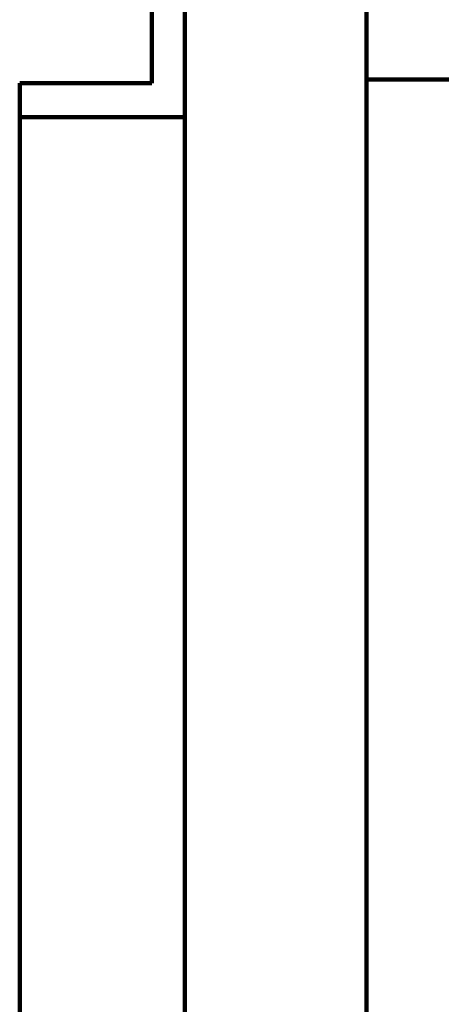
# Model space of a CAD drawing. Units: inches. Extents: x -3663 to 3857, y -3824 to 349.
# Drawn here: x 1215 to 1340, y -1811 to -1518 of the extents above; entities that cross this region are included whole.
import ezdxf

# ---------------------------------------------------------------- set-up
doc = ezdxf.new("R2010")
doc.units = ezdxf.units.IN
doc.header["$MEASUREMENT"] = 0
doc.layers.add('1_CONSTRUCTION', color=7, linetype='Continuous')

# ---------------------------------------------------------------- blocks, each defined once
blk = doc.blocks.new('block 700')
at = {"layer": '1_CONSTRUCTION', "color": 250, "lineweight": 158}
blk.add_lwpolyline([(1317.77, -1535.56), (1347.24, -1535.56)], dxfattribs=at)
blk = doc.blocks.new('block 704')
at = {"layer": '1_CONSTRUCTION', "color": 250, "lineweight": 158}
blk.add_lwpolyline([(1317.77, -1535.56), (1317.77, -1066.3)], dxfattribs=at)
blk = doc.blocks.new('block 732')
at = {"layer": '1_CONSTRUCTION', "color": 250, "lineweight": 158}
blk.add_lwpolyline([(1214.62, -1536.58), (1214.62, -1546.77)], dxfattribs=at)
blk = doc.blocks.new('block 733')
at = {"layer": '1_CONSTRUCTION', "color": 250, "lineweight": 158}
blk.add_lwpolyline([(1214.62, -1546.77), (1263.74, -1546.77)], dxfattribs=at)
blk = doc.blocks.new('block 734')
at = {"layer": '1_CONSTRUCTION', "color": 250, "lineweight": 158}
blk.add_lwpolyline([(1263.74, -1546.77), (1263.74, -1219.66)], dxfattribs=at)
blk = doc.blocks.new('block 736')
at = {"layer": '1_CONSTRUCTION', "color": 250, "lineweight": 158}
blk.add_lwpolyline([(1214.62, -1536.58), (1253.92, -1536.58)], dxfattribs=at)
blk = doc.blocks.new('block 737')
at = {"layer": '1_CONSTRUCTION', "color": 250, "lineweight": 158}
blk.add_lwpolyline([(1253.92, -1536.58), (1253.92, -1229.85)], dxfattribs=at)
blk = doc.blocks.new('block 1007')
at = {"layer": '1_CONSTRUCTION', "color": 250, "lineweight": 158}
blk.add_lwpolyline([(1317.77, -1535.56), (1317.77, -2105.2)], dxfattribs=at)
blk = doc.blocks.new('block 1008')
at = {"layer": '1_CONSTRUCTION', "color": 250, "lineweight": 158}
blk.add_lwpolyline([(1214.62, -1546.77), (1214.62, -2105.2)], dxfattribs=at)
blk = doc.blocks.new('block 1009')
at = {"layer": '1_CONSTRUCTION', "color": 250, "lineweight": 158}
blk.add_lwpolyline([(1263.74, -1546.77), (1263.74, -2105.2)], dxfattribs=at)

msp = doc.modelspace()

# ---------------------------------------------------------------- block references
at = {"layer": '1_CONSTRUCTION'}
for name in ['block 704', 'block 734', 'block 737', 'block 732', 'block 736', 'block 700', 'block 1007', 'block 733', 'block 1008', 'block 1009']:
    msp.add_blockref(name, (0, 0), dxfattribs=at)

doc.saveas('drawing.dxf')
